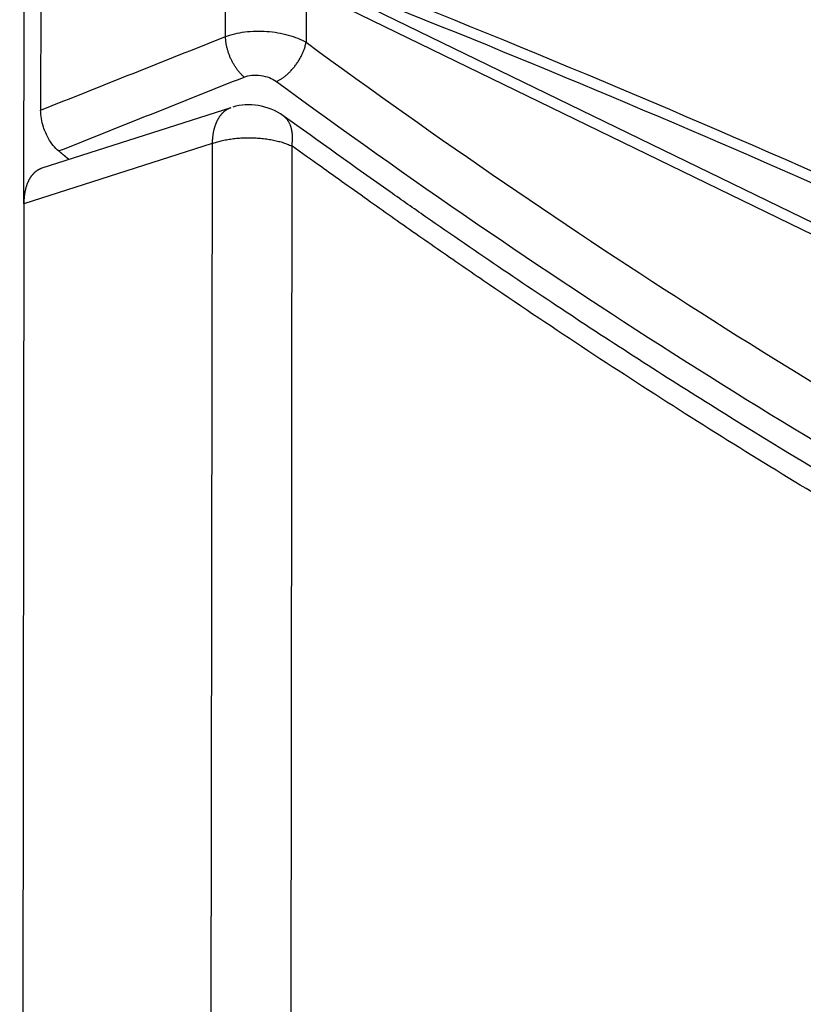
# Model space of a CAD drawing. Extents: x -1490 to 811, y -1226 to 644.
# Drawn here: x 223 to 290, y -559 to -475 of the extents above; entities that cross this region are included whole.
import ezdxf

# ---------------------------------------------------------------- set-up
doc = ezdxf.new("R2010")
doc.units = 0
doc.header["$MEASUREMENT"] = 0
doc.layers.add('7', color=7, linetype='CONTINUOUS')
doc.layers.add('8', color=7, linetype='CONTINUOUS')

msp = doc.modelspace()

# ---------------------------------------------------------------- linework, layer by layer
at = {"layer": '7', "color": 132, "linetype": 'CONTINUOUS'}
for p, q in [((223.686, -490.92), (224.058, -201.347)), ((241.221, -482.793), (225.22, -487.916)), ((239.622, -485.818), (223.686, -490.92)), ((239.622, -485.818), (239.27, -759.617)), ((246.376, -486.031), (246.024, -759.831)), ((223.686, -490.92), (223.333, -765.026))]:
    msp.add_line(p, q, dxfattribs=at)
at = {"layer": '7', "color": 250, "linetype": 'CONTINUOUS'}
for p, q in [((240.756, -476.77), (241.07, -232.095)), ((247.891, -232.284), (247.576, -477.255)), ((225.423, -237.842), (225.108, -483.004))]:
    msp.add_line(p, q, dxfattribs=at)
for points in [[(242.338, -480.197), (242.259, -480.129, -0.009269), (242.179, -480.056, -0.008542), (242.099, -479.978, -0.008104), (242.018, -479.894, -0.008055), (241.939, -479.806, -0.007873), (241.86, -479.712, -0.00768), (241.782, -479.614, -0.007476), (241.705, -479.511, -0.00735), (241.629, -479.403, -0.007196), (241.555, -479.292, -0.007085), (241.484, -479.176, -0.00696), (241.414, -479.057, -0.006872), (241.347, -478.934, -0.006786), (241.283, -478.809, -0.006733), (241.222, -478.682, -0.006662), (241.164, -478.552, -0.006589), (241.11, -478.421, -0.006608), (241.059, -478.289, -0.006701), (241.012, -478.156, -0.006547), (240.969, -478.023, -0.00618), (240.93, -477.891, -0.006745), (240.895, -477.758, -0.007921), (240.864, -477.623, -0.006291), (240.837, -477.497, -0.002642), (240.814, -477.384, -0.00857), (240.794, -477.244, -0.015057), (240.775, -477.037, -0.007984), (240.756, -476.77, -0.004456)], [(245.073, -480.575), (245.176, -480.525, 0.010353), (245.281, -480.469, 0.009383), (245.388, -480.407, 0.008829), (245.496, -480.339, 0.008802), (245.606, -480.264, 0.008592), (245.717, -480.183, 0.008368), (245.829, -480.096, 0.008131), (245.94, -480.003, 0.007998), (246.051, -479.903, 0.007828), (246.162, -479.799, 0.007715), (246.271, -479.689, 0.007586), (246.378, -479.574, 0.007506), (246.483, -479.454, 0.007429), (246.585, -479.331, 0.007393), (246.683, -479.204, 0.007343), (246.778, -479.074, 0.007295), (246.869, -478.941, 0.007351), (246.956, -478.807, 0.007488), (247.037, -478.671, 0.007373), (247.114, -478.535, 0.007019), (247.185, -478.4, 0.00769), (247.251, -478.263, 0.009061), (247.312, -478.125, 0.00733), (247.366, -477.996, 0.003224), (247.412, -477.879, 0.009991), (247.458, -477.736, 0.017834), (247.513, -477.525, 0.00975), (247.576, -477.255, 0.005543)], [(227.511, -487.183), (227.481, -487.159, -0.000021), (227.452, -487.134, -0.000021), (227.423, -487.11, -0.000021), (227.393, -487.086, -0.000021), (227.364, -487.062, -0.000021), (227.335, -487.038, -0.000021), (227.305, -487.013, -0.000021), (227.276, -486.989, -0.000021), (227.247, -486.965, -0.000021), (227.217, -486.941, -0.000021), (227.188, -486.916, -0.000021), (227.159, -486.892, -0.000021), (227.129, -486.868, -0.000021), (227.1, -486.844, -0.000021), (227.071, -486.819, -0.000021), (227.041, -486.795, -0.000021), (227.012, -486.771, -0.000021), (226.983, -486.747, -0.000022), (226.953, -486.722, -0.000021), (226.924, -486.698, -0.00002), (226.895, -486.674, -0.000022), (226.865, -486.65, -0.000026), (226.835, -486.625, -0.00002), (226.807, -486.601, -0.000007), (226.781, -486.58, -0.000028), (226.748, -486.553, -0.000048), (226.697, -486.511, -0.000023), (226.631, -486.456, -0.000012)]]:
    msp.add_lwpolyline(points, format="xyb", dxfattribs=at)
at = {"layer": '7', "color": 132, "linetype": 'CONTINUOUS'}
for points in [[(241.221, -482.793), (241.166, -482.812, 0.008698), (241.112, -482.832, 0.008787), (241.058, -482.855, 0.008778), (241.005, -482.879, 0.008674), (240.954, -482.905, 0.008566), (240.903, -482.933, 0.008439), (240.853, -482.963, 0.008381), (240.804, -482.994, 0.008276), (240.755, -483.028, 0.008148), (240.707, -483.063, 0.008102), (240.66, -483.1, 0.00801), (240.613, -483.139, 0.007917), (240.568, -483.181, 0.007799), (240.522, -483.224, 0.007693), (240.478, -483.269, 0.007563), (240.435, -483.316, 0.007442), (240.392, -483.364, 0.0073), (240.35, -483.415, 0.007169), (240.309, -483.468, 0.007021), (240.269, -483.522, 0.006883), (240.23, -483.579, 0.006732), (240.192, -483.637, 0.006591), (240.156, -483.696, 0.00644), (240.12, -483.758, 0.006299), (240.085, -483.821, 0.006149), (240.051, -483.886, 0.00601), (240.019, -483.953, 0.005865), (239.988, -484.021, 0.005729), (239.958, -484.091, 0.00559), (239.929, -484.162, 0.00546), (239.901, -484.235, 0.005326), (239.875, -484.309, 0.005199), (239.85, -484.384, 0.005076), (239.826, -484.461, 0.004966), (239.803, -484.539, 0.004836), (239.782, -484.618, 0.004697), (239.762, -484.698, 0.004625), (239.744, -484.779, 0.004604), (239.726, -484.862, 0.004378), (239.71, -484.945, 0.004013), (239.696, -485.029, 0.004313), (239.682, -485.114, 0.004984), (239.67, -485.203, 0.003733), (239.659, -485.287, 0.001352), (239.65, -485.363, 0.005057), (239.642, -485.462, 0.00836), (239.632, -485.616, 0.004018), (239.622, -485.818, 0.002122)], [(241.221, -482.793), (241.221, -482.793, 0), (241.221, -482.793, 0), (241.221, -482.793, 0), (241.221, -482.793, 0), (241.221, -482.793, 0), (241.221, -482.793, 0), (241.221, -482.793, 0), (241.221, -482.793, 0), (241.221, -482.793, 0), (241.221, -482.793, 0), (241.221, -482.793, 0), (241.221, -482.793, 0), (241.221, -482.793, 0), (241.221, -482.793, 0), (241.221, -482.793, 0), (241.221, -482.793, 0), (241.221, -482.793, 0), (241.221, -482.793, 0), (241.221, -482.793, 0), (241.221, -482.793, 0), (241.221, -482.793, 0), (241.221, -482.793, 0), (241.221, -482.793, 0), (241.221, -482.793, 0), (241.221, -482.793, 0.000001), (241.221, -482.793, 0.000001), (241.221, -482.793, 0), (241.221, -482.793, 0)], [(245.643, -483.479), (245.643, -483.479, 0.000001), (245.643, -483.479, 0.000001), (245.643, -483.479, 0.000001), (245.643, -483.479, 0.000001), (245.643, -483.479, 0.000001), (245.643, -483.479, 0.000001), (245.643, -483.479, 0.000001), (245.643, -483.479, 0.000001), (245.643, -483.479, 0.000001), (245.643, -483.479, 0.000001), (245.643, -483.479, 0.000001), (245.643, -483.479, 0.000001), (245.643, -483.479, 0.000001), (245.643, -483.479, 0.000001), (245.643, -483.479, 0.000001), (245.643, -483.479, 0.000001), (245.643, -483.479, 0.000001), (245.643, -483.479, 0.000001), (245.643, -483.479, 0.000001), (245.643, -483.479, 0.000001), (245.643, -483.479, 0.000001), (245.643, -483.479, 0.000002), (245.643, -483.479, 0.000001), (245.643, -483.479, 0), (245.643, -483.479, 0.000002), (245.643, -483.479, 0.000003), (245.643, -483.479, 0.000001), (245.643, -483.479, 0.000001)], [(246.376, -486.031), (246.39, -485.928, 0.00536), (246.403, -485.825, 0.005334), (246.413, -485.722, 0.005439), (246.421, -485.619, 0.005718), (246.426, -485.516, 0.005954), (246.429, -485.414, 0.006179), (246.43, -485.313, 0.00641), (246.428, -485.212, 0.006682), (246.423, -485.113, 0.006949), (246.415, -485.014, 0.007243), (246.404, -484.917, 0.007534), (246.391, -484.821, 0.007851), (246.374, -484.726, 0.008177), (246.355, -484.633, 0.008537), (246.333, -484.542, 0.00886), (246.307, -484.453, 0.009164), (246.279, -484.366, 0.009607), (246.248, -484.281, 0.010192), (246.213, -484.198, 0.010269), (246.176, -484.118, 0.009912), (246.136, -484.041, 0.011303), (246.092, -483.966, 0.013961), (246.044, -483.892, 0.010924), (245.997, -483.825, 0.003803), (245.953, -483.766, 0.015878), (245.89, -483.697, 0.028397), (245.785, -483.6, 0.01418), (245.644, -483.479, 0.007528)], [(239.622, -485.818), (239.803, -485.756, -0.007669), (239.993, -485.698, -0.006968), (240.192, -485.643, -0.006565), (240.4, -485.591, -0.006541), (240.617, -485.543, -0.006394), (240.841, -485.5, -0.006243), (241.072, -485.461, -0.006087), (241.31, -485.426, -0.006008), (241.554, -485.397, -0.005908), (241.803, -485.373, -0.00585), (242.056, -485.355, -0.005784), (242.312, -485.342, -0.005756), (242.57, -485.335, -0.005734), (242.83, -485.334, -0.005744), (243.089, -485.34, -0.005747), (243.348, -485.351, -0.005751), (243.605, -485.368, -0.005844), (243.859, -485.391, -0.006004), (244.109, -485.42, -0.005964), (244.353, -485.454, -0.005724), (244.591, -485.492, -0.006337), (244.825, -485.537, -0.007562), (245.055, -485.588, -0.006179), (245.267, -485.64, -0.002708), (245.455, -485.688, -0.008572), (245.675, -485.758, -0.01567), (245.985, -485.874, -0.008737), (246.376, -486.031, -0.005014)], [(225.22, -487.916), (225.164, -487.935, 0.008682), (225.11, -487.956, 0.008801), (225.056, -487.978, 0.008822), (225.004, -488.003, 0.008746), (224.952, -488.029, 0.008668), (224.901, -488.057, 0.00857), (224.852, -488.086, 0.008529), (224.803, -488.117, 0.008413), (224.755, -488.151, 0.008283), (224.708, -488.186, 0.008248), (224.661, -488.223, 0.008166), (224.615, -488.262, 0.008081), (224.57, -488.303, 0.007971), (224.526, -488.346, 0.007871), (224.482, -488.39, 0.007745), (224.44, -488.437, 0.007627), (224.398, -488.485, 0.007488), (224.357, -488.536, 0.007359), (224.317, -488.588, 0.007211), (224.278, -488.642, 0.007073), (224.241, -488.698, 0.00692), (224.204, -488.756, 0.006778), (224.168, -488.815, 0.006623), (224.134, -488.876, 0.006479), (224.101, -488.939, 0.006326), (224.068, -489.004, 0.006182), (224.038, -489.07, 0.006032), (224.008, -489.138, 0.005892), (223.979, -489.207, 0.005747), (223.952, -489.277, 0.005612), (223.926, -489.35, 0.005473), (223.902, -489.423, 0.00534), (223.878, -489.498, 0.005212), (223.856, -489.574, 0.005096), (223.835, -489.651, 0.004961), (223.816, -489.73, 0.004816), (223.798, -489.809, 0.00474), (223.781, -489.89, 0.004716), (223.766, -489.972, 0.004482), (223.752, -490.055, 0.004106), (223.739, -490.137, 0.00441), (223.728, -490.223, 0.005093), (223.718, -490.311, 0.003813), (223.71, -490.394, 0.001381), (223.703, -490.469, 0.005161), (223.696, -490.567, 0.008521), (223.691, -490.72, 0.004091), (223.686, -490.92, 0.002159)]]:
    msp.add_lwpolyline(points, format="xyb", dxfattribs=at)
at = {"layer": '7', "color": 250, "linetype": 'CONTINUOUS'}
for points, knots in [([(240.756, -476.77), (241.24, -476.586), (242.365, -476.318), (244.27, -476.274), (246.121, -476.591), (247.148, -477.009), (247.576, -477.255)], [2, 2, 2, 2, 2.248952, 2.498406, 2.748724, 3, 3, 3, 3]), ([(247.576, -477.255), (258.819, -485.483), (281.142, -500.761), (313.722, -519.894), (345.019, -535.034), (364.811, -542.354), (374.394, -545.3)], [2, 2, 2, 2, 12.775268, 23.550305, 34.325341, 45.10061, 45.10061, 45.10061, 45.10061]), ([(242.338, -480.197), (242.532, -480.12), (242.982, -480.016), (243.746, -480.037), (244.489, -480.228), (244.901, -480.449), (245.073, -480.575)], [2, 2, 2, 2, 2.248952, 2.498406, 2.748724, 3, 3, 3, 3]), ([(245.073, -480.575), (256.356, -488.844), (278.762, -504.195), (311.469, -523.411), (342.896, -538.607), (362.775, -545.944), (372.403, -548.894)], [2, 2, 2, 2, 12.775268, 23.550305, 34.325341, 45.10061, 45.10061, 45.10061, 45.10061]), ([(226.631, -486.456), (226.305, -486.186), (225.811, -485.575), (225.247, -484.296), (225.107, -483.471), (225.108, -483.004)], [0, 0, 0, 0, 0.001512593, 0.002575054, 0.004087647, 0.004087647, 0.004087647, 0.004087647])]:
    msp.add_open_spline(points, degree=3, knots=knots, dxfattribs=at)
for points in [[(225.108, -483.004), (230.324, -480.926), (235.54, -478.848), (240.756, -476.77)], [(226.631, -486.456), (231.866, -484.369), (237.102, -482.283), (242.338, -480.197)]]:
    msp.add_open_spline(points, degree=3, dxfattribs=at)
at = {"layer": '7', "color": 132, "linetype": 'CONTINUOUS'}
msp.add_open_spline([(245.644, -483.479), (244.385, -482.576), (242.696, -482.308), (241.382, -482.75)], degree=3, dxfattribs=at)
for points, knots in [([(370.264, -550.385), (370.255, -550.381), (370.24, -550.377), (370.221, -550.37), (370.199, -550.363), (370.17, -550.353), (370.134, -550.341), (370.098, -550.329), (370.014, -550.301), (369.911, -550.267), (369.791, -550.227), (369.655, -550.182), (369.399, -550.097), (369.097, -549.997), (368.682, -549.86), (368.229, -549.71), (367.474, -549.461), (366.437, -549.12), (365.139, -548.692), (363.75, -548.225), (362.361, -547.749), (360.26, -547.018), (357.442, -546.007), (353.888, -544.68), (347.325, -542.136), (338.833, -538.574), (328.314, -533.732), (318.888, -529.084), (304.202, -521.374), (288.18, -512.07), (270.844, -501), (261.092, -494.397), (252.694, -488.531), (248.683, -485.638), (245.643, -483.479)], [0, 0, 0, 0, 0.000253, 0.00038, 0.000506, 0.000822, 0.001139, 0.001455, 0.001771, 0.003352, 0.004143, 0.004934, 0.00691, 0.010863, 0.01284, 0.017781, 0.022722, 0.032604, 0.044834, 0.05701, 0.069197, 0.081389, 0.111997, 0.142607, 0.17322, 0.28033, 0.356839, 0.433362, 0.509897, 0.70957, 0.809427, 0.909297, 0.931909, 1, 1, 1, 1]), ([(372.739, -553.832), (372.031, -553.596), (370.832, -553.197), (368.996, -552.592), (367.296, -552.029), (364.874, -551.208), (361.861, -550.151), (356.952, -548.357), (350.75, -545.952), (340.689, -541.763), (327.864, -535.89), (312.115, -527.843), (296.049, -518.818), (282.433, -510.505), (271.427, -503.391), (264.507, -498.754), (258.948, -494.932), (255.502, -492.524), (252.711, -490.547), (250.747, -489.146), (248.612, -487.62), (247.21, -486.623), (246.376, -486.031)], [0, 0, 0, 0, 0.018471, 0.031249, 0.047686, 0.062499, 0.093753, 0.124999, 0.187516, 0.250001, 0.375, 0.5, 0.625, 0.749999, 0.812484, 0.875001, 0.906244, 0.937501, 0.952311, 0.968751, 0.981439, 1, 1, 1, 1])]:
    msp.add_open_spline(points, degree=3, knots=knots, dxfattribs=at)
at = {"layer": '8', "color": 150, "linetype": 'CONTINUOUS'}
for p, q in [((409.61, -550.484), (244.362, -470.125)), ((409.443, -551.408), (244.195, -471.049))]:
    msp.add_line(p, q, dxfattribs=at)
for points, knots in [([(419.995, -524.599), (418.361, -523.86), (416.726, -523.118), (386.708, -509.477), (328.83, -482.241), (269.067, -452.269), (237.064, -435.75), (235.317, -434.847), (233.569, -433.941)], [2.03973, 2.03973, 2.03973, 2.03973, 8.273087, 8.273087, 116.315, 224.35692, 224.35692, 230.59028, 230.59028, 230.59028, 230.59028]), ([(409.573, -519.263), (382.908, -507.092), (328.604, -481.485), (272.642, -453.471), (244.326, -438.904)], [14.975989, 14.975989, 14.975989, 14.975989, 116.315, 217.65407, 217.65407, 217.65407, 217.65407]), ([(233.606, -465.038), (235.354, -465.692), (237.1, -466.351), (269.098, -478.521), (328.856, -504.36), (386.739, -535.73), (416.762, -553.72), (418.398, -554.705), (420.031, -555.695)], [2.03973, 2.03973, 2.03973, 2.03973, 8.273087, 8.273087, 116.315, 224.35692, 224.35692, 230.59028, 230.59028, 230.59028, 230.59028]), ([(244.362, -470.125), (272.674, -481.072), (328.632, -505.451), (382.94, -534.694), (409.61, -550.484)], [14.975989, 14.975989, 14.975989, 14.975989, 116.315, 217.65407, 217.65407, 217.65407, 217.65407])]:
    msp.add_open_spline(points, degree=3, knots=knots, dxfattribs=at)

doc.saveas('drawing.dxf')
